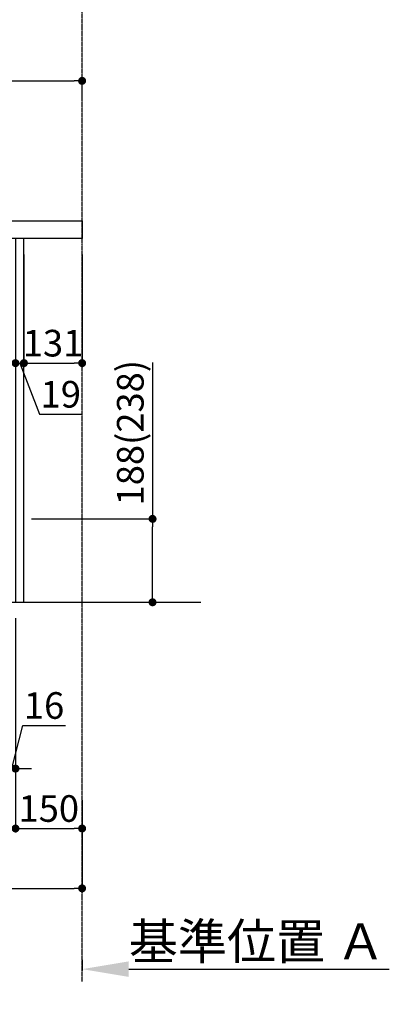
# Model space of a CAD drawing. Units: millimetres. Extents: x -109 to 26472, y -120 to 8859.
# Drawn here: x 20960 to 21792, y 1263 to 3483 of the extents above; entities that cross this region are included whole.
import ezdxf

# ---------------------------------------------------------------- set-up
doc = ezdxf.new("R2010")
doc.units = ezdxf.units.MM
doc.linetypes.add('CENTER', pattern=[2, 1.25, -0.25, 0.25, -0.25])
doc.layers.get('DEFPOINTS').update_dxf_attribs({"color": 146})
for name, color, linetype in [('111-壁仕上', 3, 'Continuous'), ('122-扉', 6, 'Continuous'), ('126-甲板', 2, 'Continuous'), ('166-寸法B', 11, 'Continuous')]:
    doc.layers.add(name, color=color, linetype=linetype)
doc.styles.add('KH001', font='txt')
doc.dimstyles.new('KH1xx030', dxfattribs={"dimscale": 30, "dimtxt": 2, "dimasz": 0.6, "dimexe": 0.3, "dimexo": 1.2, "dimgap": 0.5, "dimtad": 3, "dimdec": 1, "dimdsep": 46, "dimlunit": 6, "dimtxsty": 'KH001', "dimblk": 'DOT', "dimcen": 1, "dimdle": 1, "dimclrd": 256, "dimclre": 256, "dimclrt": 256, "dimadec": 0, "dimazin": 0, "dimtfac": 1, "dimtdec": 1, "dimtix": 1, "dimtmove": 2, "dimatfit": 3, "dimldrblk": 'CLOSEDBLANK', "dimfxl": 1, "dimtolj": 1, "dimtzin": 0, "dimlwd": -1, "dimlwe": -1, "dimarcsym": 0})

# ---------------------------------------------------------------- blocks, each defined once
blk = doc.blocks.new('_Dot')
at = {"color": 0, "linetype": 'ByBlock', "lineweight": -2}
blk.add_line((-0.5, 0), (-1, 0), dxfattribs=at)
at = {"color": 0, "linetype": 'ByBlock', "const_width": 0.5}
blk.add_lwpolyline([(-0.25, 0, 1), (0.25, 0, 1)], format="xyb", close=True, dxfattribs=at)
blk = doc.blocks.new('*D367')
at = {"layer": '166-寸法B', "transparency": 16777216}
for p, q in [((20300.8, 3065.1), (20300.8, 3353.6)), ((21100.8, 3301.1), (21100.8, 3353.6)), ((20318.8, 3344.6), (21082.8, 3344.6))]:
    blk.add_line(p, q, dxfattribs=at)
at = {"layer": 'DEFPOINTS', "color": 0, "transparency": 16777216}
for p in [(21100.8, 3344.6), (21100.8, 3265.1), (20300.8, 3029.1)]:
    blk.add_point(p, dxfattribs=at)
at = {"layer": '166-寸法B', "transparency": 16777216, "xscale": 18, "yscale": 18, "zscale": 18, "rotation": 180}
blk.add_blockref('_Dot', (20300.8, 3344.6), dxfattribs=at)
at = {"layer": '166-寸法B', "transparency": 16777216, "xscale": 18, "yscale": 18, "zscale": 18}
blk.add_blockref('_Dot', (21100.8, 3344.6), dxfattribs=at)
at = {"layer": '166-寸法B', "transparency": 16777216, "insert": (20700.8, 3389.6), "char_height": 60, "attachment_point": 5, "style": 'KH001'}
blk.add_mtext('\\A1;800', dxfattribs=at)
blk = doc.blocks.new('_ClosedBlank')
at = {"color": 0, "linetype": 'ByBlock', "lineweight": -2}
for p, q in [((-1, 0.167), (0, 0)), ((-1, 0.167), (-1, -0.167)), ((0, 0), (-1, -0.167))]:
    blk.add_line(p, q, dxfattribs=at)
blk = doc.blocks.new('*D369')
at = {"layer": '166-寸法B', "transparency": 16777216}
for p, q in [((21100.8, 1363.1), (21100.8, 1339)), ((21205.8, 1342), (21792.4, 1342))]:
    blk.add_line(p, q, dxfattribs=at)
blk.add_solid([(21205.8, 1359.5), (21205.8, 1324.5), (21100.8, 1342)], dxfattribs=at)
at = {"layer": 'DEFPOINTS', "color": 0, "transparency": 16777216}
for p in [(21100.8, 1393.1), (21783.4, 1342), (21783.4, 1262.7)]:
    blk.add_point(p, dxfattribs=at)
at = {"layer": '166-寸法B', "transparency": 16777216, "insert": (21494.6, 1404.5), "char_height": 81, "attachment_point": 5, "style": 'KH001'}
blk.add_mtext('\\A1;基準位置 Ａ', dxfattribs=at)
blk = doc.blocks.new('_None')
blk = doc.blocks.new('*D371')
at = {"layer": '166-寸法B', "transparency": 16777216}
for p, q in [((20950.8, 2953.1), (20950.8, 2699.3)), ((20969.8, 2953.1), (20969.8, 2699.3)), ((20932.8, 2708.3), (20914.8, 2708.3)), ((20950.8, 2708.3), (20969.8, 2708.3)), ((20950.8, 2708.3), (20969.8, 2708.3)), ((20960.3, 2708.3), (21004.9, 2593.1)), ((20987.8, 2708.3), (21005.8, 2708.3)), ((21004.9, 2593.1), (21100.7, 2593.1))]:
    blk.add_line(p, q, dxfattribs=at)
at = {"layer": 'DEFPOINTS', "color": 0, "transparency": 16777216}
for p in [(20950.8, 2989.1), (20969.8, 2989.1), (20969.8, 2708.3)]:
    blk.add_point(p, dxfattribs=at)
at = {"layer": '166-寸法B', "transparency": 16777216, "xscale": 18, "yscale": 18, "zscale": 18}
blk.add_blockref('_Dot', (20950.8, 2708.3), dxfattribs=at)
at = {"layer": '166-寸法B', "transparency": 16777216, "xscale": 18, "yscale": 18, "zscale": 18, "rotation": 180}
blk.add_blockref('_Dot', (20969.8, 2708.3), dxfattribs=at)
at = {"layer": '166-寸法B', "transparency": 16777216, "insert": (21052.8, 2638.1), "char_height": 60, "attachment_point": 5, "style": 'KH001'}
blk.add_mtext('\\A1;19', dxfattribs=at)
blk = doc.blocks.new('*D372')
at = {"layer": '166-寸法B', "transparency": 16777216}
for p, q in [((20969.8, 2953.1), (20969.8, 2699.3)), ((21100.8, 2953.1), (21100.8, 2699.3)), ((20987.8, 2708.3), (21082.8, 2708.3))]:
    blk.add_line(p, q, dxfattribs=at)
at = {"layer": 'DEFPOINTS', "color": 0, "transparency": 16777216}
for p in [(20969.8, 2989.1), (21100.8, 2989.1), (21100.8, 2708.3)]:
    blk.add_point(p, dxfattribs=at)
at = {"layer": '166-寸法B', "transparency": 16777216, "xscale": 18, "yscale": 18, "zscale": 18, "rotation": 180}
blk.add_blockref('_Dot', (20969.8, 2708.3), dxfattribs=at)
at = {"layer": '166-寸法B', "transparency": 16777216, "xscale": 18, "yscale": 18, "zscale": 18}
blk.add_blockref('_Dot', (21100.8, 2708.3), dxfattribs=at)
at = {"layer": '166-寸法B', "transparency": 16777216, "insert": (21035.3, 2753.3), "char_height": 60, "attachment_point": 5, "style": 'KH001'}
blk.add_mtext('\\A1;131', dxfattribs=at)
blk = doc.blocks.new('*D374')
at = {"layer": '166-寸法B', "transparency": 16777216}
for p, q in [((20950.8, 2133.1), (20950.8, 1650.1)), ((21100.8, 1722.8), (21100.8, 1650.1)), ((20968.8, 1659.1), (21082.8, 1659.1))]:
    blk.add_line(p, q, dxfattribs=at)
at = {"layer": 'DEFPOINTS', "color": 0, "transparency": 16777216}
for p in [(20950.8, 2169.1), (21100.8, 1758.8), (21100.8, 1659.1)]:
    blk.add_point(p, dxfattribs=at)
at = {"layer": '166-寸法B', "transparency": 16777216, "xscale": 18, "yscale": 18, "zscale": 18, "rotation": 180}
blk.add_blockref('_Dot', (20950.8, 1659.1), dxfattribs=at)
at = {"layer": '166-寸法B', "transparency": 16777216, "xscale": 18, "yscale": 18, "zscale": 18}
blk.add_blockref('_Dot', (21100.8, 1659.1), dxfattribs=at)
at = {"layer": '166-寸法B', "transparency": 16777216, "insert": (21025.8, 1704.1), "char_height": 60, "attachment_point": 5, "style": 'KH001'}
blk.add_mtext('\\A1;150', dxfattribs=at)
blk = doc.blocks.new('*D376')
at = {"layer": '166-寸法B', "transparency": 16777216}
for p, q in [((20384.8, 2133.1), (20384.8, 1515.1)), ((21100.8, 1686.8), (21100.8, 1515.1)), ((20402.8, 1524.1), (21082.8, 1524.1))]:
    blk.add_line(p, q, dxfattribs=at)
at = {"layer": 'DEFPOINTS', "color": 0, "transparency": 16777216}
for p in [(20384.8, 2169.1), (21100.8, 1722.8), (21100.8, 1524.1)]:
    blk.add_point(p, dxfattribs=at)
at = {"layer": '166-寸法B', "transparency": 16777216, "xscale": 18, "yscale": 18, "zscale": 18, "rotation": 180}
blk.add_blockref('_Dot', (20384.8, 1524.1), dxfattribs=at)
at = {"layer": '166-寸法B', "transparency": 16777216, "xscale": 18, "yscale": 18, "zscale": 18}
blk.add_blockref('_Dot', (21100.8, 1524.1), dxfattribs=at)
at = {"layer": '166-寸法B', "transparency": 16777216, "insert": (20742.8, 1569.1), "char_height": 60, "attachment_point": 5, "style": 'KH001'}
blk.add_mtext('\\A1;716', dxfattribs=at)
blk = doc.blocks.new('*D408')
at = {"layer": '166-寸法B', "transparency": 16777216}
for p, q in [((21259.4, 2709.5), (21259.4, 2357.1)), ((20986.8, 2357.1), (21268.4, 2357.1)), ((21259.4, 2187.1), (21259.4, 2339.1)), ((20986.8, 2169.1), (21268.4, 2169.1))]:
    blk.add_line(p, q, dxfattribs=at)
at = {"layer": 'DEFPOINTS', "color": 0, "transparency": 16777216}
for p in [(20950.8, 2357.1), (21259.4, 2357.1), (20950.8, 2169.1)]:
    blk.add_point(p, dxfattribs=at)
at = {"layer": '166-寸法B', "transparency": 16777216, "xscale": 18, "yscale": 18, "zscale": 18}
for p, rotation in [((21259.4, 2357.1), 90), ((21259.4, 2169.1), 270)]:
    blk.add_blockref('_Dot', p, dxfattribs=dict(at, rotation=rotation))
at = {"layer": '166-寸法B', "transparency": 16777216, "insert": (21209.3, 2551.5), "char_height": 60, "attachment_point": 5, "rotation": 90, "style": 'KH001'}
blk.add_mtext('\\A1;188(238)', dxfattribs=at)
blk = doc.blocks.new('*D410')
at = {"layer": '166-寸法B', "transparency": 16777216}
for p, q in [((20934.8, 2133.1), (20934.8, 1785.1)), ((20950.8, 2133.1), (20950.8, 1785.1)), ((20942.8, 1794.1), (20967, 1891.4)), ((20967, 1891.4), (21063.1, 1891.4)), ((20916.8, 1794.1), (20898.8, 1794.1)), ((20934.8, 1794.1), (20950.8, 1794.1)), ((20934.8, 1794.1), (20950.8, 1794.1)), ((20968.8, 1794.1), (20986.8, 1794.1))]:
    blk.add_line(p, q, dxfattribs=at)
at = {"layer": 'DEFPOINTS', "color": 0, "transparency": 16777216}
for p in [(20934.8, 2169.1), (20950.8, 2169.1), (20950.8, 1794.1)]:
    blk.add_point(p, dxfattribs=at)
at = {"layer": '166-寸法B', "transparency": 16777216, "xscale": 18, "yscale": 18, "zscale": 18}
blk.add_blockref('_Dot', (20934.8, 1794.1), dxfattribs=at)
at = {"layer": '166-寸法B', "transparency": 16777216, "xscale": 18, "yscale": 18, "zscale": 18, "rotation": 180}
blk.add_blockref('_Dot', (20950.8, 1794.1), dxfattribs=at)
at = {"layer": '166-寸法B', "transparency": 16777216, "insert": (21015.1, 1936.4), "char_height": 60, "attachment_point": 5, "style": 'KH001'}
blk.add_mtext('\\A1;16', dxfattribs=at)

msp = doc.modelspace()

# ---------------------------------------------------------------- linework, layer by layer
at = {"layer": '111-壁仕上', "color": 253, "linetype": 'CENTER', "ltscale": 2}
msp.add_line((21100.81, 1314.13), (21100.81, 4569.12), dxfattribs=at)
at = {"layer": '111-壁仕上', "ltscale": 2}
msp.add_line((20095.51, 2169.12), (21368.21, 2169.12), dxfattribs=at)
at = {"layer": '122-扉', "color": 253}
msp.add_lwpolyline([(20950.81, 2169.12), (20969.81, 2169.12), (20969.81, 2989.12), (20950.81, 2989.12)], close=True, dxfattribs=at)
at = {"layer": '126-甲板'}
msp.add_lwpolyline([(20300.81, 3029.12), (21100.81, 3029.12), (21100.81, 2989.12), (20300.81, 2989.12)], close=True, dxfattribs=at)

# ---------------------------------------------------------------- dimensions: what is measured, and where the dimension line sits
at = {"layer": '166-寸法B'}
for base, p1, p2, picture, middle in [((21100.81, 3344.57), (20300.81, 3029.12), (21100.81, 3265.09), '*D367', (20700.81, 3389.57)), ((21100.81, 2708.31), (20969.81, 2989.12), (21100.81, 2989.12), '*D372', (21035.31, 2753.31)), ((21100.81, 1524.12), (20384.81, 2169.12), (21100.81, 1722.8), '*D376', (20742.81, 1569.12)), ((21100.81, 1659.12), (20950.81, 2169.12), (21100.81, 1758.8), '*D374', (21025.81, 1704.12))]:
    dim = msp.add_linear_dim(base=base, p1=p1, p2=p2, dimstyle='KH1xx030', dxfattribs=at)
    dim.commit()
    dim.dimension.update_dxf_attribs({"geometry": picture, "text_midpoint": middle})
for base, p1, p2, picture, middle in [((20969.81, 2708.31), (20950.81, 2989.12), (20969.81, 2989.12), '*D371', (21019.9, 2593.07)), ((20950.81, 1794.12), (20934.81, 2169.12), (20950.81, 2169.12), '*D410', (20982.04, 1891.37))]:
    dim = msp.add_linear_dim(base=base, p1=p1, p2=p2, dimstyle='KH1xx030', override={"dimtmove": 1}, dxfattribs=at)
    dim.commit()
    dim.dimension.update_dxf_attribs({"geometry": picture, "text_midpoint": middle, "dimtype": 160})
dim = msp.add_linear_dim(base=(21259.35, 2357.12), p1=(20950.81, 2169.12), p2=(20950.81, 2357.12), angle=90, dimstyle='KH1xx030', override={"dimpost": '(238)', "dimtmove": 1}, dxfattribs=at)
dim.commit()
dim.dimension.update_dxf_attribs({"geometry": '*D408', "text_midpoint": (21282.01, 2551.55), "dimtype": 160})
dim = msp.add_linear_dim(base=(21783.42, 1342.01), p1=(21100.81, 1393.14), p2=(21783.42, 1262.69), angle=180, text='基準位置 Ａ', dimstyle='KH1xx030', override={"dimtxt": 2.7, "dimasz": 3.5, "dimexe": 0.1, "dimexo": 1, "dimblk2": 'None', "dimsah": 1, "dimdle": 0.3, "dimse2": 1}, dxfattribs=at)
dim.commit()
dim.dimension.update_dxf_attribs({"geometry": '*D369', "text_midpoint": (21494.62, 1404.5)})

doc.saveas('drawing.dxf')
